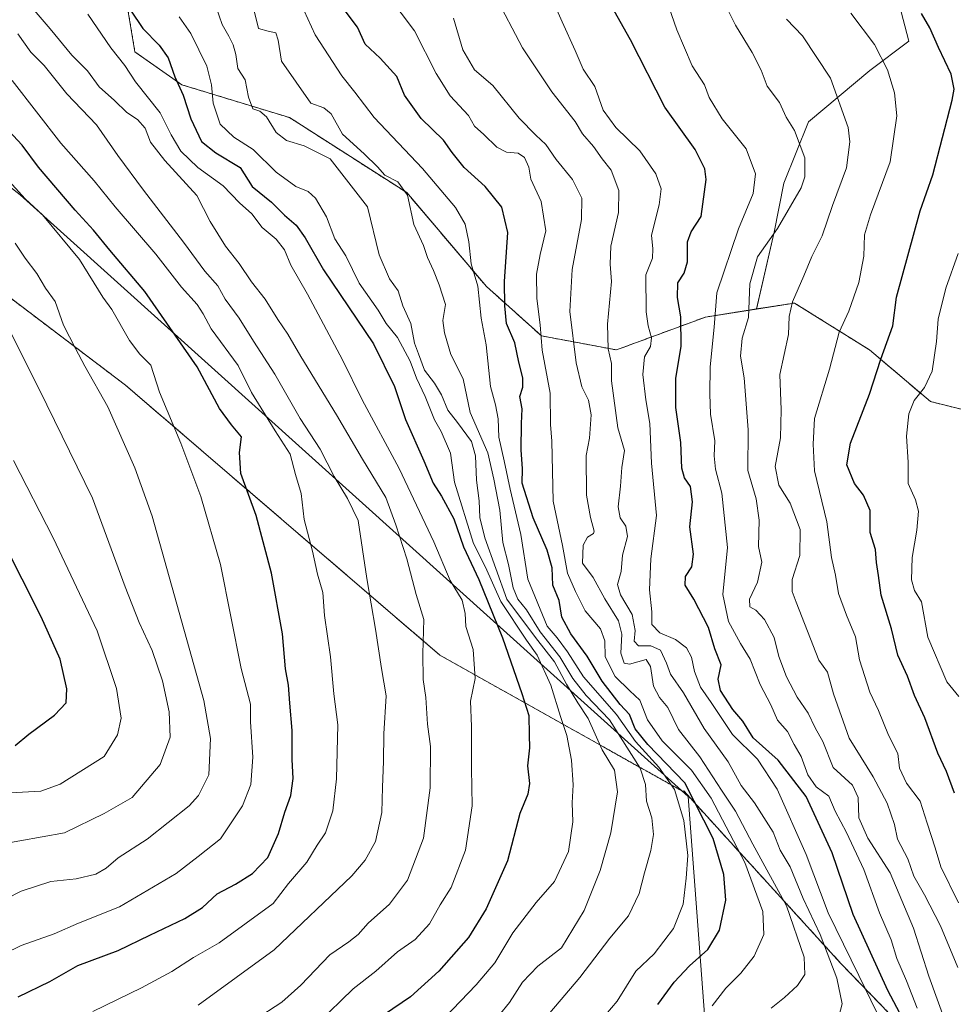
# Model space of a CAD drawing. Units: metres. Extents: x 627830 to 631283, y 4734243 to 4736620.
# Drawn here: x 629132 to 629361, y 4735092 to 4735334 of the extents above; entities that cross this region are included whole.
import ezdxf

# ---------------------------------------------------------------- set-up
doc = ezdxf.new("R2010")
doc.units = ezdxf.units.M
doc.header["$MEASUREMENT"] = 0
doc.linetypes.add('TRAZOS', pattern=[0.75, 0.5, -0.25])
for name, color, linetype, lineweight in [('Arbolado forestal', 92, 'TRAZOS', 0), ('Arbolado forestal CxS', 92, 'Continuous', 0), ('Curva de nivel maestra', 36, 'Continuous', 30), ('Curva de nivel normal', 36, 'Continuous', 0), ('Matorral', 135, 'Continuous', 0), ('Matorral CxS', 135, 'Continuous', 0), ('Municipio', 9, 'Continuous', 13), ('Municipio CxS', 142, 'Continuous', 0)]:
    doc.layers.add(name, color=color, linetype=linetype, lineweight=lineweight)

# ---------------------------------------------------------------- blocks, each defined once
blk = doc.blocks.new('*U170')
at = {"layer": 'Curva de nivel normal', "color": 36, "linetype": 'Continuous', "lineweight": 0}
blk.add_polyline3d([(629359.5, 4735087.76, 615), (629355.43, 4735099.04, 615), (629351.64, 4735110.82, 615), (629345.88, 4735124.43, 615), (629340.42, 4735132.97, 615), (629338.25, 4735137.97, 615), (629338.07, 4735142.97, 615), (629336.64, 4735145.97, 615), (629331.93, 4735150.31, 615), (629329.36, 4735156.66, 615), (629327.53, 4735160.01, 615), (629325.79, 4735163.6, 615), (629323.11, 4735167.6, 615), (629320.43, 4735172.52, 615), (629318.61, 4735177.53, 615), (629317.44, 4735182.19, 615), (629315.08, 4735186.67, 615), (629312.96, 4735188.89, 615), (629311.51, 4735189.77, 615), (629311.38, 4735191.6, 615), (629313.37, 4735195.81, 615), (629314.44, 4735200.69, 615), (629313.63, 4735204.57, 615), (629313.75, 4735211, 615), (629313.05, 4735216.22, 615), (629310.96, 4735223.22, 615), (629311.06, 4735233.18, 615), (629310.06, 4735245.97, 615), (629309.16, 4735251.31, 615), (629309.62, 4735255.67, 615), (629311.12, 4735260.77, 615), (629311.44, 4735269.01, 615), (629313.32, 4735275.64, 615), (629318.26, 4735282.62, 615), (629324.1, 4735292.58, 615), (629325.01, 4735295.3, 615), (629324.95, 4735299.96, 615), (629322.4, 4735306.64, 615), (629320.41, 4735309.95, 615), (629318.75, 4735313.53, 615), (629315.76, 4735317.52, 615), (629314.23, 4735321.51, 615), (629312.07, 4735325.83, 615), (629307.91, 4735332.5, 615), (629305.83, 4735336.76, 615)], dxfattribs=at)
blk = doc.blocks.new('*U173')
at = {"layer": 'Curva de nivel normal', "color": 36, "linetype": 'Continuous', "lineweight": 0}
blk.add_polyline3d([(629362.56, 4735101.18, 610), (629358.3, 4735111.43, 610), (629354.36, 4735119.08, 610), (629351.71, 4735123.59, 610), (629350.28, 4735127.9, 610), (629347.71, 4735132.72, 610), (629347, 4735136.28, 610), (629345.18, 4735141.52, 610), (629341.71, 4735147.99, 610), (629335.88, 4735157.48, 610), (629331.99, 4735168.42, 610), (629330.56, 4735173.72, 610), (629328.41, 4735176.67, 610), (629322.88, 4735190.91, 610), (629321.88, 4735193.53, 610), (629321.86, 4735196.43, 610), (629323.71, 4735202.3, 610), (629323.83, 4735208.76, 610), (629321.39, 4735215.17, 610), (629318.62, 4735219.61, 610), (629317.72, 4735224.16, 610), (629319, 4735231.26, 610), (629319.2, 4735238.13, 610), (629318.84, 4735246.77, 610), (629320.98, 4735256.58, 610), (629321.1, 4735261.05, 610), (629321.92, 4735264.64, 610), (629324.74, 4735271, 610), (629326.66, 4735275.76, 610), (629329.21, 4735280.82, 610), (629331.79, 4735288.24, 610), (629335.21, 4735297.53, 610), (629336.01, 4735303.91, 610), (629335.64, 4735307.39, 610), (629331.28, 4735319.49, 610), (629324.39, 4735329.89, 610), (629320.43, 4735334.03, 610)], dxfattribs=at)
blk = doc.blocks.new('*U182')
at = {"layer": 'Curva de nivel normal', "color": 36, "linetype": 'Continuous', "lineweight": 0}
blk.add_polyline3d([(629333.29, 4735089.16, 635), (629334.14, 4735092.32, 635), (629332.79, 4735098.61, 635), (629328.74, 4735109.29, 635), (629324.59, 4735118.18, 635), (629321.39, 4735125.91, 635), (629318.88, 4735130.04, 635), (629317.2, 4735134.46, 635), (629312.65, 4735141.64, 635), (629309.37, 4735145.9, 635), (629306.13, 4735151.69, 635), (629300.26, 4735159.9, 635), (629295.21, 4735168.61, 635), (629291.96, 4735173.19, 635), (629290.99, 4735175.94, 635), (629289.54, 4735179.09, 635), (629287.14, 4735180.15, 635), (629284.16, 4735180.2, 635), (629283.08, 4735181.34, 635), (629283.33, 4735183.92, 635), (629282.58, 4735187.84, 635), (629279.72, 4735192.65, 635), (629278.99, 4735195.25, 635), (629279.86, 4735198.45, 635), (629280.22, 4735202.39, 635), (629281.44, 4735207.02, 635), (629281.05, 4735209.56, 635), (629279.6, 4735211.62, 635), (629279.12, 4735214.31, 635), (629279.75, 4735219.37, 635), (629280.08, 4735223.91, 635), (629280.74, 4735228.12, 635), (629279.1, 4735233.66, 635), (629277.5, 4735245.18, 635), (629277.5, 4735249.47, 635), (629276.68, 4735253.08, 635), (629276.51, 4735259.17, 635), (629277.54, 4735269.64, 635), (629277.15, 4735273.88, 635), (629277.32, 4735278.25, 635), (629279.24, 4735286.54, 635), (629279.32, 4735291.98, 635), (629277.42, 4735296.96, 635), (629275.24, 4735299.68, 635), (629273.09, 4735302.77, 635), (629270.42, 4735305.87, 635), (629268.6, 4735308.86, 635), (629262.86, 4735316.2, 635), (629255.67, 4735326.93, 635), (629248.9, 4735339.96, 635)], dxfattribs=at)
blk = doc.blocks.new('*U184')
at = {"layer": 'Curva de nivel normal', "color": 36, "linetype": 'Continuous', "lineweight": 0}
blk.add_polyline3d([(629362.68, 4735117.08, 605), (629358.34, 4735125.94, 605), (629356.99, 4735130.58, 605), (629355.02, 4735136.61, 605), (629353.28, 4735142.02, 605), (629349.89, 4735146.42, 605), (629348.24, 4735150.15, 605), (629347.8, 4735153.73, 605), (629345.47, 4735158.23, 605), (629343.03, 4735164.29, 605), (629340.96, 4735168.83, 605), (629338.38, 4735176.72, 605), (629337.43, 4735182.36, 605), (629335.16, 4735187.66, 605), (629333.26, 4735193.01, 605), (629332.53, 4735197.53, 605), (629331.55, 4735201.83, 605), (629330.35, 4735210.6, 605), (629327.31, 4735223.16, 605), (629327.05, 4735229.64, 605), (629327.34, 4735236, 605), (629330.99, 4735248.11, 605), (629333.36, 4735257.16, 605), (629335.8, 4735262.31, 605), (629338.2, 4735269.35, 605), (629339.42, 4735275.82, 605), (629339.58, 4735281.02, 605), (629341.06, 4735285.97, 605), (629345.95, 4735298.97, 605), (629347.54, 4735310.28, 605), (629347.01, 4735315.88, 605), (629345.27, 4735321.53, 605), (629342.07, 4735327.78, 605), (629336.3, 4735335.44, 605)], dxfattribs=at)
blk = doc.blocks.new('*U191')
at = {"layer": 'Curva de nivel maestra', "color": 36, "linetype": 'Continuous', "lineweight": 30}
blk.add_polyline3d([(629361.73, 4735143.99, 600), (629359.72, 4735149.32, 600), (629357.66, 4735153.78, 600), (629354.42, 4735162.46, 600), (629351.86, 4735167.98, 600), (629350.14, 4735172.73, 600), (629347.82, 4735177.86, 600), (629346.23, 4735184.32, 600), (629343.7, 4735192.64, 600), (629343.05, 4735197.47, 600), (629342.56, 4735200.61, 600), (629342.31, 4735203.8, 600), (629341.04, 4735208, 600), (629340.98, 4735213.36, 600), (629339.36, 4735217.18, 600), (629337.14, 4735220.04, 600), (629335.26, 4735224.56, 600), (629336.22, 4735229.88, 600), (629340.84, 4735241.97, 600), (629343.65, 4735250.57, 600), (629346.6, 4735258.74, 600), (629347.48, 4735265.74, 600), (629353.31, 4735286.93, 600), (629356.39, 4735295.79, 600), (629361.16, 4735314.1, 600), (629361.59, 4735316.84, 600), (629360.92, 4735320.52, 600), (629357.76, 4735327.02, 600), (629355.66, 4735331.88, 600), (629353.59, 4735335.37, 600)], dxfattribs=at)
blk = doc.blocks.new('*U195')
at = {"layer": 'Curva de nivel maestra', "color": 36, "linetype": 'Continuous', "lineweight": 30}
blk.add_polyline3d([(629288.87, 4735092.08, 650), (629292.92, 4735097.64, 650), (629296.67, 4735101.64, 650), (629301.12, 4735105.64, 650), (629304.03, 4735110.4, 650), (629305.54, 4735117.69, 650), (629305.06, 4735124.05, 650), (629302.44, 4735132.9, 650), (629295.52, 4735146.53, 650), (629286.47, 4735155.92, 650), (629283.34, 4735159.8, 650), (629281.94, 4735163.3, 650), (629279.67, 4735165.79, 650), (629275.2, 4735171.52, 650), (629271.53, 4735177.64, 650), (629267.51, 4735183.1, 650), (629265.3, 4735187.23, 650), (629264.66, 4735191.26, 650), (629263.1, 4735195.06, 650), (629262.92, 4735199.33, 650), (629261.71, 4735203.68, 650), (629258.31, 4735211.57, 650), (629255.58, 4735220.11, 650), (629255.65, 4735223.64, 650), (629255.34, 4735228.3, 650), (629255.43, 4735234.72, 650), (629255.58, 4735238.32, 650), (629255, 4735241.4, 650), (629255.77, 4735243.64, 650), (629255.78, 4735245.97, 650), (629254.78, 4735249.79, 650), (629253.82, 4735254.55, 650), (629251.76, 4735259.32, 650), (629251.36, 4735263.61, 650), (629251.28, 4735269.64, 650), (629252.04, 4735281.64, 650), (629250.59, 4735287.88, 650), (629246.53, 4735292.93, 650), (629241.37, 4735297.55, 650), (629238.36, 4735301.3, 650), (629236.26, 4735304.27, 650), (629230.76, 4735309.63, 650), (629226.73, 4735315.33, 650), (629224.8, 4735319.94, 650), (629220.71, 4735324.44, 650), (629217.05, 4735327.89, 650), (629215.14, 4735332, 650), (629211.63, 4735336.71, 650)], dxfattribs=at)

msp = doc.modelspace()

# ---------------------------------------------------------------- linework, layer by layer
at = {"layer": 'Arbolado forestal', "color": 92, "linetype": 'TRAZOS', "lineweight": 0}
for points in [[(629368.72, 4734968.39, 595.26), (629370.81, 4734970.41, 594.71), (629377.85, 4734974.16, 592.35), (629381.61, 4734983.08, 588.82), (629379.26, 4735000.45, 592.01), (629380.2, 4735016.41, 592.54), (629384.89, 4735026.73, 593.18), (629383.02, 4735045.04, 600.35), (629360.02, 4735075.08, 619.71), (629333.73, 4735102.3, 632.52), (629295.24, 4735144.55, 652.34), (629294.97, 4735144.47, 652.65), (629235.39, 4735177.86, 683.53), (629158.24, 4735244.13, 707.52), (629092.96, 4735293.59, 719.51), (629014.82, 4735352.94, 729.21), (628952.51, 4735384.59, 731.51), (628942.63, 4735391.22, 731.86), (628929.23, 4735394.07, 734.72), (628904.76, 4735403.71, 735.74), (628895.24, 4735405.04, 736.5)], [(629158.21, 4735339.78, 674.04), (629160.51, 4735325.96, 677.53), (629172.01, 4735317.9, 674.21), (629198.48, 4735309.84, 663.28), (629227.24, 4735291.42, 659.82), (629246.8, 4735268.39, 653.41), (629260.3, 4735256.26, 644.61), (629278.71, 4735252.81, 633.85), (629300.57, 4735260.87, 621.36), (629313.14, 4735262.86, 613.74)], [(629313.14, 4735262.86, 613.74), (629322.43, 4735264.32, 609.78), (629340.84, 4735252.81, 601), (629355.8, 4735240.14, 593.93), (629378.81, 4735234.38, 585.15), (629411.03, 4735236.69, 574.89), (629421.39, 4735228.63, 571.67), (629431.74, 4735212.51, 567.01), (629450.15, 4735212.51, 561.55), (629468.56, 4735219.41, 555.88), (629486.97, 4735229.78, 550.79), (629498.48, 4735232.08, 548.69), (629509.99, 4735225.17, 546.28), (629508.84, 4735209.05, 546.23), (629499.63, 4735195.23, 548.4), (629503.08, 4735172.2, 546.69), (629520.34, 4735158.39, 541.2), (629537.6, 4735156.08, 535.9), (629577.73, 4735166.09, 519.47)]]:
    msp.add_polyline3d(points, dxfattribs=at)
at = {"layer": 'Arbolado forestal CxS', "color": 92, "linetype": 'Continuous', "lineweight": 0}
for points in [[(629360.02, 4735075.08, 619.71), (629333.73, 4735102.3, 632.52), (629295.24, 4735144.55, 652.34), (629294.97, 4735144.47, 652.65), (629235.39, 4735177.86, 683.53), (629158.24, 4735244.13, 707.52), (629092.96, 4735293.59, 719.51), (629014.82, 4735352.94, 729.21), (628952.51, 4735384.59, 731.51), (628942.63, 4735391.22, 731.86), (628929.23, 4735394.07, 734.72), (628904.76, 4735403.71, 735.74), (628895.24, 4735405.04, 736.5), (628874.5, 4735407.94, 734.75), (628874.01, 4735413.16, 735.81), (628862.31, 4735425.62, 735.14), (628797.51, 4735466.86, 730.28), (628777.3, 4735479.72, 727.86), (628742.46, 4735512.74, 721.02), (628687.28, 4735540.35, 721.1), (628577.04, 4735585.13, 720.14), (628516.09, 4735614.05, 713.77), (628493.36, 4735623.35, 711.52)], [(629158.21, 4735339.78, 674.04), (629160.51, 4735325.96, 677.53), (629172.01, 4735317.9, 674.21), (629198.48, 4735309.84, 663.28), (629227.24, 4735291.42, 659.82), (629246.8, 4735268.39, 653.41), (629260.3, 4735256.26, 644.61), (629278.71, 4735252.81, 633.85), (629300.57, 4735260.87, 621.36), (629313.14, 4735262.85, 613.74), (629322.43, 4735264.32, 609.78), (629340.84, 4735252.81, 601), (629355.8, 4735240.14, 593.93), (629378.81, 4735234.38, 585.15), (629411.03, 4735236.69, 574.89), (629421.39, 4735228.63, 571.67), (629431.74, 4735212.51, 567.01), (629450.15, 4735212.51, 561.55), (629468.56, 4735219.41, 555.88), (629486.97, 4735229.78, 550.79)], [(629092.96, 4735293.59, 719.51), (629158.24, 4735244.13, 707.52), (629235.39, 4735177.86, 683.53), (629294.97, 4735144.47, 652.65), (629295.24, 4735144.55, 652.34), (629333.73, 4735102.3, 632.52), (629360.02, 4735075.08, 619.71)]]:
    msp.add_polyline3d(points, dxfattribs=at)
at = {"layer": 'Curva de nivel maestra', "color": 36, "linetype": 'Continuous', "lineweight": 30}
for points in [[(629353.56, 4735080.12, 625), (629345.33, 4735095.59, 625), (629336.82, 4735114.21, 625), (629331.66, 4735129.32, 625), (629325.29, 4735143.14, 625), (629318.41, 4735152.07, 625), (629312.28, 4735157.54, 625), (629309.72, 4735161.65, 625), (629307.31, 4735164.57, 625), (629304.23, 4735169.16, 625), (629303.69, 4735172.01, 625), (629304.41, 4735175.52, 625), (629302.87, 4735179.46, 625), (629301.29, 4735184.65, 625), (629297.73, 4735191.6, 625), (629295.63, 4735195.02, 625), (629295.7, 4735197.15, 625), (629297.27, 4735199.53, 625), (629297.61, 4735202.64, 625), (629296.74, 4735209.36, 625), (629297.37, 4735215.53, 625), (629296.92, 4735219.32, 625), (629295.41, 4735221.37, 625), (629294.8, 4735223.8, 625), (629294.56, 4735230.11, 625), (629293.28, 4735238.67, 625), (629293.34, 4735245.9, 625), (629294.61, 4735253.64, 625), (629294.55, 4735260.97, 625), (629293.72, 4735265.64, 625), (629293.76, 4735269.29, 625), (629295.34, 4735271.64, 625), (629296.19, 4735274.4, 625), (629296.14, 4735279.35, 625), (629297.04, 4735281.8, 625), (629299.51, 4735285.56, 625), (629300.74, 4735294.67, 625), (629300.4, 4735297.29, 625), (629298.06, 4735301.99, 625), (629290.58, 4735312.38, 625), (629282.15, 4735328.91, 625), (629274.5, 4735342.64, 625)], [(629159.4, 4735336.19, 675), (629162.46, 4735331.74, 675), (629166.5, 4735327.64, 675), (629168.68, 4735324.48, 675), (629170.31, 4735319.86, 675), (629172.36, 4735315.31, 675), (629174.23, 4735309.57, 675), (629176.87, 4735304, 675), (629180.35, 4735301.16, 675), (629186.36, 4735297.59, 675), (629189.32, 4735292.92, 675), (629194.07, 4735289.05, 675), (629197.2, 4735285.87, 675), (629200.06, 4735283.47, 675), (629202.32, 4735280.29, 675), (629206.79, 4735272.47, 675), (629219.09, 4735254.31, 675), (629224.26, 4735243.79, 675), (629226.96, 4735235.71, 675), (629231.4, 4735225.61, 675), (629233.7, 4735220.1, 675), (629235.8, 4735216.94, 675), (629238.79, 4735211.36, 675), (629241.15, 4735204.48, 675), (629244.94, 4735196.46, 675), (629250.75, 4735182.15, 675), (629255.5, 4735168.46, 675), (629257.24, 4735163.05, 675), (629257.26, 4735158.33, 675), (629257.4, 4735155.15, 675), (629256.85, 4735150.72, 675), (629257.36, 4735146.4, 675), (629256.98, 4735143.72, 675), (629255, 4735139.04, 675), (629251.95, 4735127.42, 675), (629246.78, 4735115.57, 675), (629242.39, 4735108.59, 675), (629235.1, 4735100.29, 675), (629228.17, 4735093.97, 675), (629221.82, 4735089.63, 675)], [(629131.86, 4735094, 700), (629139.61, 4735097.78, 700), (629146.52, 4735101.73, 700), (629156.38, 4735105.36, 700), (629164.16, 4735109.17, 700), (629172.78, 4735113.2, 700), (629177.08, 4735115.97, 700), (629180.72, 4735119.3, 700), (629185.23, 4735121.68, 700), (629189.38, 4735124.31, 700), (629193.15, 4735128.24, 700), (629195.78, 4735134.08, 700), (629197.33, 4735139.36, 700), (629198.83, 4735143.41, 700), (629199.4, 4735147.58, 700), (629199.1, 4735152.29, 700), (629199.08, 4735159.41, 700), (629198.51, 4735166.1, 700), (629198.25, 4735170.52, 700), (629197.5, 4735174.49, 700), (629196.74, 4735183.1, 700), (629194.07, 4735198.02, 700), (629190.3, 4735212.18, 700), (629186.52, 4735222.49, 700), (629186.17, 4735227.66, 700), (629186.67, 4735231.5, 700), (629184.21, 4735234.45, 700), (629181.26, 4735238.43, 700), (629175.77, 4735248.68, 700), (629162.92, 4735267.18, 700), (629154.37, 4735277.29, 700), (629150.37, 4735282.21, 700), (629145.84, 4735287.08, 700), (629136.84, 4735297.68, 700), (629132.8, 4735303.06, 700), (629128.5, 4735307.76, 700)], [(629131.09, 4735155.68, 725), (629134.45, 4735158.46, 725), (629140.74, 4735163.11, 725), (629143.63, 4735166.16, 725), (629143.82, 4735169.58, 725), (629142.14, 4735176.9, 725), (629137.47, 4735187.25, 725), (629128.16, 4735205.8, 725)]]:
    msp.add_polyline3d(points, dxfattribs=at)
at = {"layer": 'Curva de nivel normal', "color": 36, "linetype": 'Continuous', "lineweight": 0}
for points in [[(629276.12, 4735089.64, 655), (629278.93, 4735092.97, 655), (629283.51, 4735100.31, 655), (629287.98, 4735104.55, 655), (629292.76, 4735110.74, 655), (629295.11, 4735116.76, 655), (629295.84, 4735123.11, 655), (629296.28, 4735128.66, 655), (629295.27, 4735137.32, 655), (629292.96, 4735144.88, 655), (629289.14, 4735150.4, 655), (629283.39, 4735156.65, 655), (629278.72, 4735163.31, 655), (629270.6, 4735172.53, 655), (629266.74, 4735178.66, 655), (629264.18, 4735182.11, 655), (629261.71, 4735184.96, 655), (629256.99, 4735196.52, 655), (629255.28, 4735207.53, 655), (629252.6, 4735218.63, 655), (629251.15, 4735225.6, 655), (629249.83, 4735231.38, 655), (629249.68, 4735235.93, 655), (629249.04, 4735239.3, 655), (629247.84, 4735243.85, 655), (629246.78, 4735254.04, 655), (629245.54, 4735260.59, 655), (629244.72, 4735268.44, 655), (629243.09, 4735273.92, 655), (629242.51, 4735279.36, 655), (629241.61, 4735283.65, 655), (629239.19, 4735287.78, 655), (629231.1, 4735297.36, 655), (629219.26, 4735309.86, 655), (629214.51, 4735316.1, 655), (629211.28, 4735320.08, 655), (629204.76, 4735330.12, 655), (629199.36, 4735342.06, 655)], [(629352.54, 4735091.21, 620), (629349.96, 4735097.93, 620), (629347.55, 4735103.41, 620), (629346.18, 4735107.97, 620), (629343.32, 4735114.64, 620), (629339.46, 4735125.24, 620), (629335.24, 4735134.35, 620), (629332.44, 4735139.57, 620), (629330.83, 4735143.28, 620), (629327.76, 4735145.53, 620), (629325.7, 4735148.46, 620), (629324.08, 4735153.02, 620), (629322.33, 4735155.92, 620), (629320.73, 4735159.1, 620), (629318.29, 4735161.92, 620), (629316.59, 4735165.72, 620), (629313.97, 4735170.64, 620), (629311.52, 4735176.86, 620), (629309.16, 4735180.75, 620), (629306.22, 4735186.1, 620), (629304.88, 4735192.74, 620), (629305.97, 4735204.31, 620), (629304.58, 4735217.64, 620), (629303.01, 4735223.51, 620), (629302.75, 4735226.78, 620), (629302.91, 4735230.51, 620), (629301.85, 4735237.04, 620), (629301.68, 4735241.99, 620), (629301.74, 4735248.63, 620), (629302.75, 4735258.36, 620), (629303.39, 4735266.86, 620), (629308.69, 4735282.55, 620), (629312.26, 4735291.18, 620), (629312.9, 4735296, 620), (629310.56, 4735302.18, 620), (629304.65, 4735309.57, 620), (629301.46, 4735314.79, 620), (629300.38, 4735317.91, 620), (629297.28, 4735322.57, 620), (629293.53, 4735331.35, 620), (629290.3, 4735340.85, 620)], [(629244.88, 4735083.31, 665), (629252.45, 4735092.64, 665), (629255.66, 4735097.64, 665), (629259.44, 4735101.51, 665), (629265.26, 4735106.06, 665), (629270.76, 4735115.22, 665), (629274.72, 4735124.98, 665), (629277.36, 4735134.27, 665), (629279.01, 4735144.32, 665), (629278.28, 4735149.64, 665), (629275.22, 4735154.64, 665), (629271.78, 4735162.31, 665), (629269.25, 4735166.16, 665), (629266.49, 4735170.75, 665), (629263.54, 4735176.21, 665), (629258.85, 4735182.24, 665), (629251.85, 4735191.64, 665), (629246.38, 4735206.68, 665), (629245.17, 4735211.63, 665), (629245.06, 4735215.72, 665), (629244.37, 4735220.82, 665), (629244.16, 4735226.77, 665), (629243.11, 4735230.3, 665), (629239.73, 4735234.96, 665), (629237.31, 4735238.05, 665), (629235.81, 4735241.78, 665), (629234.09, 4735244.68, 665), (629231.6, 4735247.86, 665), (629230.17, 4735251.83, 665), (629229.12, 4735254.44, 665), (629228.21, 4735259.31, 665), (629226.28, 4735263.66, 665), (629225.16, 4735267.33, 665), (629223.02, 4735270.28, 665), (629220.49, 4735276.18, 665), (629217.6, 4735287.94, 665), (629208.45, 4735299.68, 665), (629202.07, 4735302.92, 665), (629197.71, 4735304.18, 665), (629195.21, 4735306.2, 665), (629192.78, 4735310.02, 665), (629191.21, 4735311.38, 665), (629189.45, 4735312.02, 665), (629188.38, 4735314.87, 665), (629187.57, 4735319.11, 665), (629185.77, 4735321.92, 665), (629185.3, 4735325.29, 665), (629184.66, 4735327.68, 665), (629183.55, 4735329.82, 665), (629181.93, 4735332.68, 665), (629179.74, 4735339.16, 665)], [(629302.24, 4735091.76, 645), (629305.54, 4735096.16, 645), (629309.26, 4735099.82, 645), (629312.54, 4735103.99, 645), (629314.9, 4735109.3, 645), (629314.68, 4735114.94, 645), (629310.22, 4735126.95, 645), (629301.97, 4735142.81, 645), (629297.17, 4735149.67, 645), (629289.96, 4735156.82, 645), (629286.34, 4735161.97, 645), (629284.48, 4735166.8, 645), (629282.02, 4735169.08, 645), (629278.39, 4735172.65, 645), (629275.97, 4735177.46, 645), (629275.86, 4735181.36, 645), (629274.84, 4735184.33, 645), (629271.08, 4735188.78, 645), (629268.65, 4735193.5, 645), (629266.68, 4735197.97, 645), (629265.47, 4735204.82, 645), (629263.16, 4735215.68, 645), (629262.9, 4735230.37, 645), (629262.54, 4735234.53, 645), (629262.46, 4735242.23, 645), (629260.5, 4735252.76, 645), (629259.99, 4735258.98, 645), (629259.2, 4735265.45, 645), (629259.12, 4735271.37, 645), (629259.99, 4735276.22, 645), (629261.35, 4735282.04, 645), (629260.24, 4735289.25, 645), (629257.73, 4735294.75, 645), (629257.24, 4735297.69, 645), (629256.12, 4735300.01, 645), (629254.57, 4735301.08, 645), (629251.71, 4735301.32, 645), (629249.36, 4735302.54, 645), (629246.13, 4735305.7, 645), (629243.9, 4735307.73, 645), (629242.42, 4735310.32, 645), (629237.92, 4735315.18, 645), (629234.44, 4735320.65, 645), (629229.17, 4735331.12, 645), (629222.62, 4735339.87, 645)], [(629342.64, 4735090.15, 630), (629338.24, 4735099.27, 630), (629330.66, 4735114.64, 630), (629325.31, 4735128.95, 630), (629318.2, 4735144.98, 630), (629313.37, 4735152.36, 630), (629307.24, 4735158.4, 630), (629301.97, 4735166.29, 630), (629299.36, 4735170.02, 630), (629297.87, 4735173.83, 630), (629297.15, 4735177.36, 630), (629295.9, 4735179.67, 630), (629293.23, 4735181.7, 630), (629289.4, 4735183.32, 630), (629287.45, 4735185.37, 630), (629287.44, 4735188.48, 630), (629286.87, 4735193.91, 630), (629287.13, 4735201.49, 630), (629288.54, 4735212.19, 630), (629287.29, 4735224.97, 630), (629286.9, 4735234.72, 630), (629285.93, 4735240.55, 630), (629285.21, 4735246.77, 630), (629285.65, 4735251.11, 630), (629287.08, 4735253.61, 630), (629287.37, 4735255.81, 630), (629286.52, 4735258.74, 630), (629286.02, 4735262.15, 630), (629285.93, 4735271.28, 630), (629287.58, 4735275.3, 630), (629287.66, 4735277.64, 630), (629287.34, 4735280.97, 630), (629289.25, 4735288.4, 630), (629289.71, 4735292.33, 630), (629288.38, 4735296.06, 630), (629284.47, 4735301.7, 630), (629278.56, 4735307.44, 630), (629275.5, 4735311.7, 630), (629273.43, 4735317.46, 630), (629270.57, 4735321.7, 630), (629268.57, 4735326.31, 630), (629265.38, 4735333.31, 630), (629262.23, 4735340.64, 630)], [(629189.78, 4735088.3, 685), (629196.58, 4735092.72, 685), (629201.25, 4735096.9, 685), (629208.34, 4735104.29, 685), (629213, 4735107.5, 685), (629215.32, 4735109.29, 685), (629217.81, 4735112.08, 685), (629222.99, 4735116.75, 685), (629227.46, 4735122.63, 685), (629231.34, 4735132.95, 685), (629232.97, 4735145.33, 685), (629233.08, 4735155.43, 685), (629232.32, 4735160.92, 685), (629231.92, 4735167.51, 685), (629231.3, 4735171.94, 685), (629231.23, 4735178.27, 685), (629231.44, 4735186.66, 685), (629229.59, 4735192.75, 685), (629227.24, 4735201.5, 685), (629224.58, 4735209.89, 685), (629222.09, 4735216.55, 685), (629216.36, 4735226, 685), (629209.99, 4735236.91, 685), (629201.24, 4735251.17, 685), (629198.09, 4735256.69, 685), (629195.56, 4735260.28, 685), (629192.53, 4735265.28, 685), (629189.14, 4735269.52, 685), (629186.08, 4735274.06, 685), (629182.79, 4735278.26, 685), (629179.01, 4735284.34, 685), (629175.72, 4735290.74, 685), (629167.85, 4735299.34, 685), (629164.35, 4735303.81, 685), (629163, 4735307.28, 685), (629161.11, 4735309.41, 685), (629158.52, 4735311.11, 685), (629155.53, 4735314.03, 685), (629151.75, 4735317.36, 685), (629148.91, 4735321.34, 685), (629145.06, 4735325.16, 685), (629139.7, 4735331.64, 685), (629134.83, 4735337.36, 685)], [(629189.8, 4735336.06, 660), (629190.83, 4735331.69, 660), (629193.21, 4735331.05, 660), (629195.12, 4735330.66, 660), (629195.68, 4735328.84, 660), (629196.5, 4735323.69, 660), (629203.7, 4735313.38, 660), (629206.9, 4735312.22, 660), (629208.67, 4735310.74, 660), (629211.5, 4735305.81, 660), (629216.78, 4735300.98, 660), (629220.04, 4735297.79, 660), (629221.88, 4735295.68, 660), (629225.08, 4735294.08, 660), (629227.41, 4735290.77, 660), (629228.98, 4735283.58, 660), (629231.32, 4735278.47, 660), (629232.33, 4735275.49, 660), (629233.84, 4735272.32, 660), (629235.18, 4735268.77, 660), (629236.76, 4735263.98, 660), (629236.08, 4735260, 660), (629236.52, 4735256.97, 660), (629238.05, 4735251.72, 660), (629241.1, 4735245.67, 660), (629242.83, 4735237.42, 660), (629247.14, 4735227.58, 660), (629248.64, 4735221.11, 660), (629250.06, 4735213.5, 660), (629250.81, 4735205.57, 660), (629252.26, 4735200.17, 660), (629253.36, 4735194.4, 660), (629254.48, 4735191.62, 660), (629256.62, 4735188.97, 660), (629259.99, 4735183.6, 660), (629264.86, 4735177.5, 660), (629268.05, 4735172.11, 660), (629271.28, 4735168, 660), (629277.04, 4735161.96, 660), (629284.57, 4735150.16, 660), (629285.84, 4735146.1, 660), (629286.14, 4735142.07, 660), (629287.42, 4735137.92, 660), (629287.83, 4735133.82, 660), (629287.15, 4735129.92, 660), (629285.6, 4735124.44, 660), (629284.34, 4735119.39, 660), (629281.65, 4735113.88, 660), (629277.14, 4735108.38, 660), (629269.71, 4735098.75, 660), (629257.33, 4735084.08, 660)], [(629205.31, 4735087.46, 680), (629214.09, 4735095.97, 680), (629219.63, 4735100.3, 680), (629225, 4735105.01, 680), (629229.31, 4735108.06, 680), (629232.83, 4735111.9, 680), (629235.41, 4735116.61, 680), (629238.16, 4735120.88, 680), (629241.66, 4735129.97, 680), (629243.31, 4735140.9, 680), (629243.15, 4735150.02, 680), (629243.12, 4735160.38, 680), (629242.87, 4735166.62, 680), (629244.01, 4735172.14, 680), (629243.54, 4735179.27, 680), (629241.72, 4735184.89, 680), (629241.58, 4735188.09, 680), (629240.84, 4735191.38, 680), (629237.92, 4735196.23, 680), (629233.9, 4735205.68, 680), (629225.36, 4735223.69, 680), (629216.31, 4735240.57, 680), (629211.45, 4735250.34, 680), (629202.86, 4735266.48, 680), (629198.78, 4735273.62, 680), (629197.26, 4735277.39, 680), (629195.19, 4735279.97, 680), (629191.75, 4735282.86, 680), (629189.19, 4735286.22, 680), (629186.18, 4735288.93, 680), (629182.14, 4735293.08, 680), (629175.98, 4735297.6, 680), (629171.81, 4735301.62, 680), (629169.38, 4735305.6, 680), (629166.72, 4735310.98, 680), (629160.66, 4735318.59, 680), (629158.02, 4735322.65, 680), (629154.58, 4735326.97, 680), (629148.95, 4735335.24, 680)], [(629236.63, 4735088.94, 670), (629244.31, 4735096.97, 670), (629248.9, 4735102.31, 670), (629253.29, 4735109.68, 670), (629258.98, 4735117.12, 670), (629263.49, 4735122.34, 670), (629266.92, 4735129.64, 670), (629268.05, 4735136.97, 670), (629267.86, 4735141.64, 670), (629268.14, 4735146.03, 670), (629267.65, 4735152.08, 670), (629266.54, 4735158.17, 670), (629264.98, 4735162.84, 670), (629262.65, 4735170.5, 670), (629259.28, 4735177.88, 670), (629256.62, 4735181.55, 670), (629250.34, 4735191.08, 670), (629246.58, 4735199.48, 670), (629243.61, 4735205.25, 670), (629238.97, 4735220.37, 670), (629237.98, 4735227.47, 670), (629235.73, 4735232.8, 670), (629234.06, 4735235.66, 670), (629231.74, 4735241.34, 670), (629229.6, 4735245.86, 670), (629228.1, 4735250.02, 670), (629224.97, 4735255.82, 670), (629222.22, 4735259.31, 670), (629220.26, 4735262.57, 670), (629215.57, 4735269.19, 670), (629212.3, 4735275.9, 670), (629209.6, 4735280.11, 670), (629207.55, 4735285.48, 670), (629204.84, 4735290.02, 670), (629203.07, 4735291.67, 670), (629200, 4735292.94, 670), (629195.2, 4735296.42, 670), (629189.58, 4735302.01, 670), (629184.82, 4735305, 670), (629181.43, 4735308.19, 670), (629179.72, 4735313.36, 670), (629179.28, 4735317.87, 670), (629178.21, 4735322.47, 670), (629174.23, 4735330.49, 670), (629171.36, 4735334.61, 670)], [(629316.69, 4735091.22, 640), (629319.98, 4735093.85, 640), (629323.13, 4735096.78, 640), (629325, 4735099.46, 640), (629324.77, 4735103.7, 640), (629320.46, 4735116.38, 640), (629312.22, 4735131.48, 640), (629307.94, 4735139.61, 640), (629304.51, 4735144.71, 640), (629299.2, 4735152.88, 640), (629293.96, 4735159.63, 640), (629291.38, 4735164.99, 640), (629289.28, 4735167.51, 640), (629287.8, 4735170.29, 640), (629287.09, 4735175.06, 640), (629285.99, 4735176.82, 640), (629281.96, 4735175.66, 640), (629280.64, 4735175.91, 640), (629279.82, 4735178.37, 640), (629280.08, 4735182.99, 640), (629279.24, 4735186.34, 640), (629275.89, 4735191.72, 640), (629273.01, 4735196.94, 640), (629270.42, 4735200.48, 640), (629270.52, 4735204.91, 640), (629271.59, 4735206.87, 640), (629273.13, 4735207.74, 640), (629273.23, 4735208.34, 640), (629272.34, 4735211.66, 640), (629271.37, 4735217.19, 640), (629271.28, 4735226.86, 640), (629272.14, 4735231.17, 640), (629272.54, 4735236.91, 640), (629271.85, 4735240.44, 640), (629270.24, 4735243.76, 640), (629268.87, 4735249.64, 640), (629267.31, 4735262.23, 640), (629267.85, 4735272.56, 640), (629270.15, 4735284.81, 640), (629270.22, 4735290.04, 640), (629267.94, 4735294.68, 640), (629263.95, 4735299.55, 640), (629261.4, 4735303.22, 640), (629258.96, 4735305.5, 640), (629254.88, 4735309.72, 640), (629248.39, 4735317.68, 640), (629243.85, 4735321.56, 640), (629241.05, 4735326.47, 640), (629238.69, 4735334.26, 640)], [(629176.05, 4735091.95, 690), (629194.71, 4735105.5, 690), (629213.75, 4735123.73, 690), (629217.05, 4735127.53, 690), (629219.57, 4735132.17, 690), (629221.17, 4735139.26, 690), (629221.27, 4735145.5, 690), (629221.54, 4735151.8, 690), (629221.66, 4735158.59, 690), (629222.22, 4735167.89, 690), (629221.04, 4735174.61, 690), (629219.61, 4735184.28, 690), (629217.47, 4735196.73, 690), (629215.29, 4735210.96, 690), (629212.71, 4735216.3, 690), (629209.43, 4735221.77, 690), (629205.97, 4735228.45, 690), (629201.09, 4735236.01, 690), (629194.9, 4735246.82, 690), (629189.59, 4735254.96, 690), (629186.11, 4735260.59, 690), (629182.68, 4735265.28, 690), (629180.88, 4735268.52, 690), (629177.67, 4735272.11, 690), (629172.44, 4735279.28, 690), (629162.61, 4735291.99, 690), (629156.34, 4735300.57, 690), (629151.12, 4735308.05, 690), (629143.8, 4735315.71, 690), (629138.2, 4735322.64, 690), (629134.98, 4735325.92, 690), (629131.74, 4735330.43, 690)], [(629150.19, 4735090.42, 695), (629162.14, 4735096.25, 695), (629169.61, 4735100.19, 695), (629174.87, 4735103.62, 695), (629181.23, 4735107.22, 695), (629194.43, 4735116.93, 695), (629198.25, 4735121.79, 695), (629202.73, 4735127.03, 695), (629205.23, 4735131.24, 695), (629207.34, 4735134.3, 695), (629209.14, 4735139.62, 695), (629210.02, 4735147.51, 695), (629210.29, 4735160.81, 695), (629209.38, 4735168.42, 695), (629208.53, 4735177.48, 695), (629207.04, 4735187.64, 695), (629206.62, 4735193.25, 695), (629205.32, 4735197.76, 695), (629204.1, 4735203.37, 695), (629202.07, 4735211.2, 695), (629201.31, 4735217.54, 695), (629199.93, 4735222.19, 695), (629198.63, 4735227.19, 695), (629194.91, 4735232.93, 695), (629189.17, 4735242.32, 695), (629185.89, 4735249.01, 695), (629179.23, 4735257.99, 695), (629177.29, 4735261.67, 695), (629175.83, 4735263.98, 695), (629171.92, 4735268.24, 695), (629165.63, 4735276.35, 695), (629155.68, 4735287.9, 695), (629150.48, 4735294.31, 695), (629142.33, 4735303.57, 695), (629130.39, 4735318.98, 695)], [(629124.29, 4735102.59, 705), (629132.58, 4735106.58, 705), (629140.67, 4735109.48, 705), (629146.67, 4735112.07, 705), (629156.76, 4735116.06, 705), (629170.61, 4735124.25, 705), (629176.05, 4735128.41, 705), (629181.56, 4735132.8, 705), (629186.9, 4735140.85, 705), (629188.95, 4735146.1, 705), (629189.49, 4735152.8, 705), (629188.92, 4735161.51, 705), (629188.91, 4735165.86, 705), (629186.6, 4735174.62, 705), (629181.5, 4735200.11, 705), (629176.71, 4735216.86, 705), (629171.77, 4735229.9, 705), (629166.56, 4735242.45, 705), (629164.43, 4735249.04, 705), (629161.72, 4735251.77, 705), (629159.16, 4735255.12, 705), (629154.85, 4735262.69, 705), (629152.62, 4735265.77, 705), (629146.89, 4735275.01, 705), (629137.83, 4735285.98, 705), (629133.57, 4735289.86, 705), (629128.04, 4735296.07, 705)], [(629131.1, 4735279.02, 710), (629133.61, 4735275.3, 710), (629136.47, 4735271.57, 710), (629138.54, 4735267.93, 710), (629140.9, 4735264.67, 710), (629142.98, 4735258.91, 710), (629145.93, 4735253.19, 710), (629148.19, 4735248.78, 710), (629153.9, 4735238.83, 710), (629160.49, 4735223.89, 710), (629164.72, 4735211.98, 710), (629177.44, 4735166.75, 710), (629179.09, 4735157.44, 710), (629178.69, 4735148.47, 710), (629176.14, 4735143.4, 710), (629173.84, 4735140.89, 710), (629163.5, 4735132.67, 710), (629156.42, 4735128.12, 710), (629153.43, 4735125.57, 710), (629150.9, 4735124.1, 710), (629146.12, 4735122.93, 710), (629139.88, 4735122.34, 710), (629132.63, 4735119.95, 710), (629118.3, 4735112.64, 710)], [(629362.76, 4735167.72, 595), (629359.85, 4735171.33, 595), (629355.13, 4735182.31, 595), (629353.63, 4735191, 595), (629351.86, 4735193.75, 595), (629351.16, 4735196.33, 595), (629351.29, 4735201.86, 595), (629352.49, 4735208.54, 595), (629352.9, 4735213.2, 595), (629352.15, 4735216.02, 595), (629350.31, 4735220.04, 595), (629350.34, 4735225.26, 595), (629349.92, 4735231.66, 595), (629350.49, 4735237.11, 595), (629351.78, 4735240.38, 595), (629354.37, 4735243.56, 595), (629356.22, 4735247.6, 595), (629357.31, 4735254.9, 595), (629357.74, 4735260.36, 595), (629359.56, 4735267.94, 595), (629362.61, 4735276.47, 595)], [(629126.72, 4735131.32, 715), (629143.19, 4735134.28, 715), (629152.97, 4735138.97, 715), (629159.84, 4735142.97, 715), (629166.72, 4735151, 715), (629169.19, 4735157.73, 715), (629168.96, 4735164, 715), (629167.25, 4735171.56, 715), (629164.73, 4735178.99, 715), (629161.52, 4735185.9, 715), (629158.11, 4735194.61, 715), (629150.14, 4735216.4, 715), (629137.05, 4735243.14, 715), (629126.78, 4735263.37, 715)], [(629117.74, 4735143.4, 720), (629137.38, 4735144.5, 720), (629142.19, 4735146.2, 720), (629152.93, 4735153, 720), (629156.27, 4735158.3, 720), (629157.15, 4735162.41, 720), (629155.99, 4735169.7, 720), (629151.23, 4735183.82, 720), (629140.48, 4735206.64, 720), (629130.7, 4735225.64, 720)]]:
    msp.add_polyline3d(points, dxfattribs=at)
at = {"layer": 'Matorral', "color": 135, "linetype": 'Continuous', "lineweight": 0}
for points in [[(629313.14, 4735262.86, 613.74), (629317.42, 4735281.7, 614.84), (629319.83, 4735293.73, 617.02), (629325.84, 4735308.77, 613.36), (629340.89, 4735321.41, 606.47), (629350.52, 4735328.63, 601.91), (629348.11, 4735337.66, 601.14), (629342.7, 4735346.69, 601.2), (629331.86, 4735354.51, 603.13), (629325.24, 4735362.33, 604), (629330.66, 4735367.75, 601.43), (629334.27, 4735371.96, 600.33), (629334.87, 4735376.17, 599.77), (629323.44, 4735387.61, 601.12), (629325.85, 4735397.84, 599.5), (629333.23, 4735413.51, 596.29)], [(629158.21, 4735339.78, 674.04), (629160.51, 4735325.96, 677.53), (629172.01, 4735317.9, 674.21), (629198.48, 4735309.84, 663.28), (629227.24, 4735291.42, 659.82), (629246.8, 4735268.39, 653.41), (629260.3, 4735256.26, 644.61), (629278.71, 4735252.81, 633.85), (629300.57, 4735260.87, 621.36), (629313.14, 4735262.86, 613.74)], [(629313.14, 4735262.86, 613.74), (629322.43, 4735264.32, 609.78), (629340.84, 4735252.81, 601), (629355.8, 4735240.14, 593.93), (629378.81, 4735234.38, 585.15), (629411.03, 4735236.69, 574.89), (629421.39, 4735228.63, 571.67), (629431.74, 4735212.51, 567.01), (629450.15, 4735212.51, 561.55), (629468.56, 4735219.41, 555.88), (629486.97, 4735229.78, 550.79), (629498.48, 4735232.08, 548.69), (629509.99, 4735225.17, 546.28), (629508.84, 4735209.05, 546.23), (629499.63, 4735195.23, 548.4), (629503.08, 4735172.2, 546.69), (629520.34, 4735158.39, 541.2), (629537.6, 4735156.08, 535.9), (629577.73, 4735166.09, 519.47)]]:
    msp.add_polyline3d(points, dxfattribs=at)
at = {"layer": 'Matorral CxS', "color": 135, "linetype": 'Continuous', "lineweight": 0}
for points in [[(629348.11, 4735337.66, 601.14), (629350.52, 4735328.63, 601.91), (629340.89, 4735321.41, 606.47), (629325.84, 4735308.77, 613.36), (629319.83, 4735293.73, 617.02), (629317.42, 4735281.69, 614.84), (629313.14, 4735262.85, 613.74), (629300.57, 4735260.87, 621.36), (629278.71, 4735252.81, 633.85), (629260.3, 4735256.26, 644.61), (629246.8, 4735268.39, 653.41), (629227.24, 4735291.42, 659.82), (629198.48, 4735309.84, 663.28), (629172.01, 4735317.9, 674.21), (629160.51, 4735325.96, 677.53), (629158.21, 4735339.78, 674.04)], [(629486.97, 4735229.78, 550.79), (629468.56, 4735219.41, 555.88), (629450.15, 4735212.51, 561.55), (629431.74, 4735212.51, 567.01), (629421.39, 4735228.63, 571.67), (629411.03, 4735236.69, 574.89), (629378.81, 4735234.38, 585.15), (629355.8, 4735240.14, 593.93), (629340.84, 4735252.81, 601), (629322.43, 4735264.32, 609.78), (629313.14, 4735262.85, 613.74), (629317.42, 4735281.69, 614.84), (629319.83, 4735293.73, 617.02), (629325.84, 4735308.77, 613.36), (629340.89, 4735321.41, 606.47), (629350.52, 4735328.63, 601.91), (629348.11, 4735337.66, 601.14)]]:
    msp.add_polyline3d(points, dxfattribs=at)
at = {"layer": 'Municipio', "color": 9, "linetype": 'Continuous', "lineweight": 13}
msp.add_polyline3d([(627839.59, 4736015.6, 650.66), (627844.03, 4736013.16, 650.62), (627876.14, 4735990.89, 652.41), (627968.41, 4735932.38, 655.37), (628076.68, 4735866.55, 658.14), (628194.59, 4735801.66, 667.84), (628376.32, 4735711.42, 685.26), (628504.21, 4735650.54, 697.93), (628572.3, 4735619.67, 703.37), (628645.33, 4735589.27, 702.7), (628709.93, 4735562.28, 705.86), (628770, 4735531.38, 706.91), (628835.92, 4735492.59, 710.42), (628908.66, 4735448.2, 715.1), (628969.6, 4735410.84, 714.05), (629025.15, 4735372.29, 715.76), (629027.01, 4735370.99, 715.97), (629081.77, 4735330.33, 712.56), (629132.32, 4735290.87, 705.1), (629296.35, 4735143.21, 651.77), (629322.47, 4734794.87, 620.59)], dxfattribs=at)
msp.add_polyline3d([(627839.59, 4736015.6, 650.66), (627844.03, 4736013.16, 650.62), (627876.14, 4735990.89, 652.41), (627968.41, 4735932.38, 655.37), (628076.68, 4735866.55, 658.14), (628194.59, 4735801.66, 667.84), (628376.32, 4735711.42, 685.26), (628504.21, 4735650.54, 697.93), (628572.3, 4735619.67, 703.37), (628645.33, 4735589.27, 702.7), (628709.93, 4735562.28, 705.86), (628770, 4735531.38, 706.91), (628835.92, 4735492.59, 710.42), (628908.66, 4735448.2, 715.1), (628969.6, 4735410.84, 714.05), (629025.15, 4735372.29, 715.76), (629027.01, 4735370.99, 715.97), (629081.77, 4735330.33, 712.56), (629132.32, 4735290.87, 705.1), (629296.35, 4735143.21, 651.77), (629322.47, 4734794.87, 620.59)], dxfattribs=at)
at = {"layer": 'Municipio CxS', "color": 142, "linetype": 'Continuous', "lineweight": 0}
for points in [[(629322.47, 4734794.87, 620.59), (629296.35, 4735143.21, 651.77), (629132.32, 4735290.87, 705.1), (629081.77, 4735330.33, 712.56), (629027.01, 4735370.99, 715.97), (629025.15, 4735372.29, 715.76), (628969.6, 4735410.84, 714.05), (628908.66, 4735448.2, 715.1), (628835.92, 4735492.59, 710.42), (628770, 4735531.38, 706.91), (628709.93, 4735562.28, 705.86), (628645.33, 4735589.27, 702.7), (628572.3, 4735619.67, 703.37), (628504.21, 4735650.54, 697.93), (628376.32, 4735711.42, 685.26), (628194.59, 4735801.66, 667.84), (628076.68, 4735866.55, 658.14), (627968.41, 4735932.38, 655.37), (627876.14, 4735990.89, 652.41), (627844.03, 4736013.16, 650.62), (627839.59, 4736015.6, 650.66), (627829.58, 4736555.93, 496.8), (629669.54, 4736590.5, 472.22)], [(629322.47, 4734794.87, 620.59), (629296.35, 4735143.21, 651.77), (629132.32, 4735290.87, 705.1), (629081.77, 4735330.33, 712.56), (629027.01, 4735370.99, 715.97), (629025.15, 4735372.29, 715.76), (628969.6, 4735410.84, 714.05), (628908.66, 4735448.2, 715.1), (628835.92, 4735492.59, 710.42), (628770, 4735531.38, 706.91), (628709.93, 4735562.28, 705.86), (628645.33, 4735589.27, 702.7), (628572.3, 4735619.67, 703.37), (628504.21, 4735650.54, 697.93), (628376.32, 4735711.42, 685.26), (628194.59, 4735801.66, 667.84), (628076.68, 4735866.55, 658.14), (627968.41, 4735932.38, 655.37), (627876.14, 4735990.89, 652.41), (627844.03, 4736013.16, 650.62), (627839.59, 4736015.6, 650.66), (627829.58, 4736555.93, 496.8), (629669.54, 4736590.5, 472.22)], [(628376.32, 4735711.42, 685.26), (628504.21, 4735650.54, 697.93), (628572.3, 4735619.67, 703.37), (628645.33, 4735589.27, 702.7), (628709.93, 4735562.28, 705.86), (628770, 4735531.38, 706.91), (628835.92, 4735492.59, 710.42), (628908.66, 4735448.2, 715.1), (628969.6, 4735410.84, 714.05), (629025.15, 4735372.29, 715.76), (629027.01, 4735370.99, 715.97), (629081.77, 4735330.33, 712.56), (629132.32, 4735290.87, 705.1), (629296.35, 4735143.21, 651.77), (629322.47, 4734794.87, 620.59)], [(628376.32, 4735711.42, 685.26), (628504.21, 4735650.54, 697.93), (628572.3, 4735619.67, 703.37), (628645.33, 4735589.27, 702.7), (628709.93, 4735562.28, 705.86), (628770, 4735531.38, 706.91), (628835.92, 4735492.59, 710.42), (628908.66, 4735448.2, 715.1), (628969.6, 4735410.84, 714.05), (629025.15, 4735372.29, 715.76), (629027.01, 4735370.99, 715.97), (629081.77, 4735330.33, 712.56), (629132.32, 4735290.87, 705.1), (629296.35, 4735143.21, 651.77), (629322.47, 4734794.87, 620.59)]]:
    msp.add_polyline3d(points, dxfattribs=at)

# ---------------------------------------------------------------- block references
at = {"layer": 'Curva de nivel maestra', "color": 36, "linetype": 'Continuous', "lineweight": 30}
for name in ['*U191', '*U195']:
    msp.add_blockref(name, (0, 0), dxfattribs=at)
at = {"layer": 'Curva de nivel normal', "color": 36, "linetype": 'Continuous', "lineweight": 0}
for name in ['*U184', '*U173', '*U170', '*U182']:
    msp.add_blockref(name, (0, 0), dxfattribs=at)

doc.saveas('drawing.dxf')
